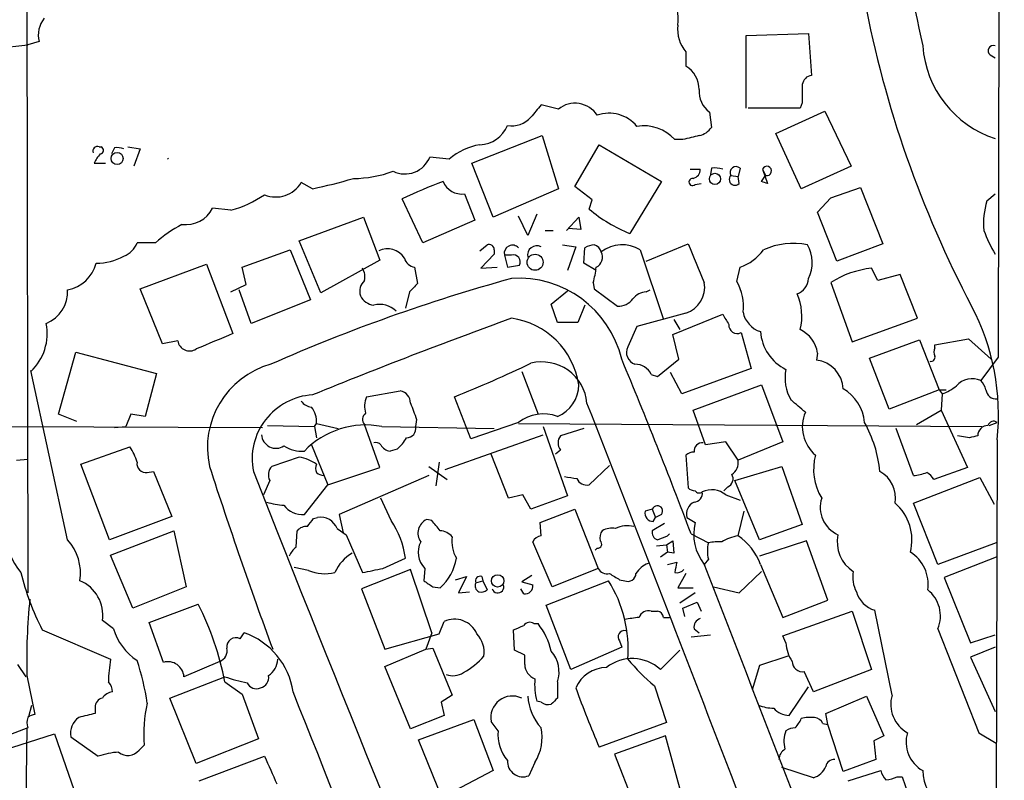
# Model space of a CAD drawing. Extents: x 9 to 1126, y 4 to 939.
# Drawn here: x 796 to 878, y 513 to 576 of the extents above; entities that cross this region are included whole.
import ezdxf

# ---------------------------------------------------------------- set-up
doc = ezdxf.new("R2010")
doc.units = 0
doc.header["$MEASUREMENT"] = 0
doc.layers.add('MAIN', color=5, linetype='CONTINUOUS')

msp = doc.modelspace()

# ---------------------------------------------------------------- linework, layer by layer
at = {"layer": 'MAIN'}
for p, q in [((877.9087, 861.6526), (877.4007, 547.7933)), ((796.798, 584.8773), (796.8827, 528.2353)), ((856.488, 574.4633), (861.6527, 574.6326)), ((856.488, 568.452), (856.488, 574.4633)), ((861.6527, 574.6326), (861.9067, 571.1613)), ((783.1667, 572.1773), (796.8827, 573.7013)), ((797.814, 573.9553), (796.8827, 573.7013)), ((851.4927, 573.1086), (851.4927, 571.9233)), ((876.7233, 572.8546), (877.1467, 572.6006)), ((840.9093, 568.3673), (839.47, 568.706)), ((861.1447, 568.8753), (860.9753, 568.452)), ((853.44, 568.1133), (853.6093, 566.8433)), ((860.9753, 568.452), (856.6573, 568.452)), ((858.9433, 566.3353), (863.0073, 568.198)), ((863.0073, 568.198), (865.2087, 563.626)), ((861.06, 561.7633), (858.9433, 566.3353)), ((833.7127, 563.88), (839.5547, 566.166)), ((839.5547, 566.166), (840.9093, 561.7633)), ((842.264, 561.9326), (844.296, 565.404)), ((844.296, 565.404), (849.4607, 562.356)), ((851.2387, 565.8273), (850.5613, 565.8273)), ((802.8093, 565.2346), (802.9787, 565.2346)), ((804.0793, 565.15), (803.8253, 564.642)), ((805.18, 565.2346), (806.196, 565.0653)), ((806.196, 565.0653), (805.688, 563.626)), ((802.386, 563.88), (803.3173, 563.88)), ((831.85, 564.2186), (830.2413, 564.388)), ((835.4907, 559.3926), (833.7127, 563.88)), ((851.8313, 563.372), (852.678, 563.372)), ((853.6093, 563.4566), (853.5247, 562.9486)), ((855.98, 563.4566), (855.8107, 562.7793)), ((857.8427, 563.372), (858.0967, 562.864)), ((857.8427, 563.372), (858.266, 562.1866)), ((865.2087, 563.626), (861.06, 561.7633)), ((820.5047, 561.7633), (819.5733, 562.2713)), ((849.4607, 562.356), (846.836, 558.038)), ((852.2547, 562.102), (852.7627, 562.1866)), ((855.218, 562.864), (855.8107, 562.7793)), ((855.8953, 562.1866), (855.8107, 562.7793)), ((857.758, 562.356), (858.0967, 562.864)), ((833.12, 561.34), (833.9667, 559.1386)), ((840.9093, 561.7633), (835.4907, 559.3926)), ((843.7033, 560.832), (842.264, 561.9326)), ((863.5153, 561.0013), (865.9707, 561.848)), ((865.9707, 561.848), (867.8333, 557.1913)), ((876.4693, 560.7473), (877.1467, 561.34)), ((829.6487, 557.276), (827.9553, 560.9166)), ((843.4493, 560.07), (843.7033, 560.832)), ((862.4147, 559.816), (863.5153, 561.0013)), ((813.7313, 559.9853), (812.2073, 560.1546)), ((864.0233, 555.752), (862.4147, 559.816)), ((819.404, 557.4453), (824.738, 559.3926)), ((824.738, 559.3926), (826.0927, 555.8366)), ((833.9667, 559.1386), (829.6487, 557.276)), ((838.3693, 557.8686), (837.6073, 559.4773)), ((839.1313, 559.6466), (838.3693, 557.8686)), ((841.5867, 558.292), (842.6027, 559.3926)), ((842.6027, 559.3926), (842.772, 558.3766)), ((839.8087, 558.292), (840.486, 558.292)), ((842.772, 558.3766), (841.756, 558.4613)), ((807.466, 557.276), (805.942, 557.276)), ((821.182, 553.1273), (819.404, 557.4453)), ((814.6627, 555.244), (818.642, 556.6833)), ((818.642, 556.6833), (820.3353, 552.5346)), ((834.39, 556.5986), (834.9827, 557.1066)), ((835.5753, 556.6833), (835.5753, 556.3446)), ((841.248, 557.1066), (842.3487, 556.9373)), ((842.3487, 556.9373), (841.6713, 554.99)), ((843.026, 555.5826), (843.1107, 556.8526)), ((847.6827, 556.6833), (849.63, 550.926)), ((848.1907, 555.752), (851.662, 557.1913)), ((867.8333, 557.1913), (864.0233, 555.752)), ((826.0927, 555.8366), (821.182, 553.1273)), ((835.5753, 556.3446), (834.4747, 555.1593)), ((836.422, 556.26), (836.676, 555.244)), ((837.0147, 556.26), (836.422, 556.26)), ((806.196, 553.466), (811.6993, 555.498)), ((811.6993, 555.498), (813.9007, 549.7406)), ((815.0013, 553.8046), (814.6627, 555.244)), ((828.9713, 555.244), (829.2253, 553.8893)), ((834.4747, 555.1593), (835.8293, 555.244)), ((836.676, 555.244), (837.692, 555.4133)), ((844.042, 554.99), (843.026, 555.5826)), ((855.726, 554.0586), (855.98, 555.244)), ((867.41, 554.1433), (866.902, 555.1593)), ((843.788, 553.974), (843.8727, 553.466)), ((863.5153, 553.974), (865.2933, 549.0633)), ((869.2727, 554.6513), (867.41, 554.1433)), ((870.712, 551.0106), (869.2727, 554.6513)), ((808.0587, 548.894), (806.196, 553.466)), ((813.7313, 553.212), (815.0013, 553.8046)), ((815.4247, 550.5873), (814.4087, 553.3813)), ((828.548, 553.212), (828.2093, 551.8573)), ((840.3167, 552.196), (841.6713, 553.2966)), ((843.8727, 553.466), (845.82, 552.0266)), ((848.1907, 553.212), (848.5293, 553.3813)), ((820.3353, 552.5346), (815.4247, 550.5873)), ((840.8247, 550.672), (840.3167, 552.196)), ((843.1107, 552.1113), (842.518, 550.672)), ((851.4927, 551.434), (847.4287, 550.3333)), ((850.392, 549.656), (854.5407, 551.3493)), ((850.4767, 550.926), (850.9847, 550.0793)), ((865.2933, 549.0633), (870.712, 551.0106)), ((842.518, 550.672), (840.8247, 550.672)), ((847.4287, 550.3333), (846.6667, 548.64)), ((809.3287, 549.148), (808.0587, 548.894)), ((850.9, 547.624), (850.392, 549.656)), ((856.0647, 549.8253), (856.9113, 546.862)), ((866.7327, 547.7086), (870.8813, 549.2326)), ((870.8813, 549.2326), (872.49, 545.084)), ((872.1513, 548.8093), (874.9453, 549.3173)), ((874.9453, 549.3173), (876.808, 547.624)), ((872.1513, 548.5553), (872.1513, 548.8093)), ((799.4227, 543.052), (800.862, 548.2166)), ((800.862, 548.2166), (807.5507, 546.4386)), ((849.122, 546.1846), (850.9, 547.624)), ((862.4147, 548.132), (862.33, 547.5393)), ((868.3413, 543.4753), (866.7327, 547.7086)), ((877.4007, 547.7933), (875.9613, 545.846)), ((800.1847, 532.638), (797.1367, 546.6926)), ((837.8613, 546.608), (839.216, 543.052)), ((856.9113, 546.862), (851.154, 544.7453)), ((807.5507, 546.4386), (806.6193, 542.8826)), ((848.614, 546.354), (849.122, 546.1846)), ((851.154, 544.7453), (850.2227, 546.5233)), ((824.992, 544.4913), (827.786, 544.9993)), ((852.0853, 543.3906), (857.758, 545.5073)), ((857.758, 545.5073), (859.536, 540.766)), ((872.49, 545.084), (868.3413, 543.4753)), ((872.49, 545.084), (873.0827, 545.084)), ((872.49, 545.084), (872.744, 544.7453)), ((833.628, 541.02), (832.2733, 544.4913)), ((872.744, 544.7453), (872.6593, 543.3906)), ((853.1013, 540.512), (852.0853, 543.3906)), ((870.6273, 542.2053), (872.6593, 543.3906)), ((872.6593, 543.3906), (874.8607, 538.6493)), ((800.9467, 542.4593), (799.4227, 543.052)), ((805.434, 543.052), (805.0107, 542.036)), ((806.6193, 542.8826), (805.434, 543.052)), ((829.1407, 542.6286), (829.056, 542.036)), ((795.3587, 542.036), (816.356, 541.9513)), ((804.0793, 541.9513), (805.0107, 542.036)), ((816.7793, 542.1206), (820.674, 542.036)), ((820.674, 542.036), (820.8433, 542.29)), ((820.674, 542.036), (820.8433, 541.1046)), ((820.8433, 542.29), (822.6213, 541.8666)), ((826.0927, 538.6493), (824.8227, 542.2053)), ((826.262, 542.036), (835.5753, 541.8666)), ((837.6073, 542.3746), (833.628, 541.02)), ((837.6073, 542.29), (876.046, 542.036)), ((839.6393, 542.036), (841.6713, 536.2786)), ((843.026, 541.8666), (841.0787, 541.274)), ((870.3733, 537.972), (868.934, 541.8666)), ((876.6387, 542.1206), (877.316, 542.3746)), ((831.5113, 538.48), (839.6393, 541.3586)), ((875.03, 541.1046), (874.014, 541.274)), ((877.316, 540.9353), (876.7233, 349.504)), ((801.2853, 538.9033), (805.3493, 540.3426)), ((820.42, 540.512), (821.7747, 537.21)), ((827.532, 540.1733), (826.9393, 540.004)), ((841.0787, 540.0886), (840.6553, 539.75)), ((854.7947, 540.766), (853.1013, 540.512)), ((855.8107, 539.242), (854.7947, 540.766)), ((859.536, 540.766), (855.8107, 539.242)), ((795.9513, 539.242), (796.8827, 539.3266)), ((819.404, 539.496), (817.118, 538.734)), ((836.7607, 536.1093), (835.3213, 539.75)), ((851.4927, 539.6653), (851.662, 536.956)), ((803.656, 532.638), (801.2853, 538.9033)), ((821.7747, 537.21), (826.0927, 538.6493)), ((830.1567, 538.734), (831.6807, 537.6333)), ((831.0033, 539.0726), (830.7493, 537.1253)), ((843.4493, 537.21), (845.1427, 538.8186)), ((855.5567, 537.5486), (859.4513, 538.734)), ((859.4513, 538.734), (861.1447, 533.908)), ((874.8607, 538.6493), (872.0667, 537.6333)), ((806.7887, 538.226), (807.2967, 538.3106)), ((807.2967, 538.3106), (808.8207, 534.5853)), ((830.1567, 537.972), (822.706, 534.7546)), ((870.3733, 535.686), (875.8767, 537.8026)), ((875.8767, 537.8026), (877.062, 535.6013)), ((816.9487, 537.5486), (816.4407, 536.3633)), ((819.8273, 534.7546), (821.7747, 537.21)), ((854.964, 537.0406), (854.6253, 536.702)), ((857.5887, 532.638), (855.5567, 537.5486)), ((827.024, 534.2466), (826.1773, 536.1093)), ((837.946, 536.3633), (836.7607, 536.1093)), ((838.6233, 535.178), (837.946, 536.3633)), ((841.6713, 536.2786), (838.6233, 535.178)), ((854.7947, 536.3633), (855.98, 535.94)), ((839.3853, 534.0773), (842.264, 535.178)), ((842.264, 535.178), (844.2113, 530.2673)), ((848.6987, 535.178), (848.106, 535.0086)), ((848.6987, 535.178), (848.9527, 534.5006)), ((872.4053, 530.606), (870.3733, 535.686)), ((808.8207, 534.5853), (803.656, 532.638)), ((820.5893, 534.416), (820.928, 534.5006)), ((822.706, 534.7546), (823.0447, 533.2306)), ((848.7833, 534.162), (848.9527, 534.5006)), ((849.4607, 534.7546), (848.9527, 534.5006)), ((851.5773, 534.5006), (852.2547, 534.0773)), ((855.8107, 532.9766), (856.3187, 535.0086)), ((822.5367, 533.5693), (823.2987, 533.0613)), ((830.4107, 534.2466), (829.9873, 534.3313)), ((839.47, 532.9766), (839.3853, 534.0773)), ((849.7147, 533.9926), (848.6987, 533.4)), ((861.1447, 533.908), (857.5887, 532.638)), ((803.7407, 531.368), (808.99, 533.4)), ((808.99, 533.4), (810.006, 528.7433)), ((819.15, 532.0453), (819.2347, 533.4)), ((823.2987, 533.0613), (824.6533, 529.9286)), ((849.9687, 532.9766), (850.138, 533.146)), ((851.916, 533.146), (853.3553, 532.384)), ((840.4013, 528.7433), (838.7927, 532.4686)), ((844.1267, 531.9606), (843.9573, 531.7913)), ((849.0373, 532.13), (849.884, 532.2146)), ((849.884, 532.2146), (850.392, 532.5533)), ((849.884, 532.2146), (849.9687, 531.622)), ((850.392, 532.5533), (850.4767, 531.5373)), ((861.4833, 532.5533), (857.5887, 531.2833)), ((863.2613, 527.6426), (861.4833, 532.5533)), ((877.2313, 532.384), (872.4053, 530.606)), ((805.6033, 526.9653), (803.7407, 531.368)), ((826.3467, 530.2673), (828.2093, 531.114)), ((849.9687, 531.622), (849.376, 531.1986)), ((850.4767, 531.5373), (849.9687, 531.622)), ((877.2313, 531.1986), (872.9133, 529.5053)), ((820.166, 530.098), (818.9807, 530.352)), ((829.818, 530.2673), (829.7333, 529.2513)), ((844.2113, 530.2673), (840.4013, 528.7433)), ((849.9687, 530.606), (850.7307, 530.7753)), ((853.3553, 531.0293), (853.0167, 530.606)), ((857.6733, 530.606), (859.536, 526.2033)), ((828.6327, 530.1826), (824.5687, 528.574)), ((830.4107, 524.9333), (828.6327, 530.1826)), ((832.358, 529.336), (833.2893, 529.59)), ((833.2893, 529.59), (832.612, 528.2353)), ((834.5593, 529.59), (834.644, 529.2513)), ((838.708, 529.6746), (837.8613, 529.1666)), ((851.4927, 529.844), (850.8153, 528.6586)), ((855.8953, 528.2353), (857.758, 530.0133)), ((872.9133, 529.5053), (875.1147, 524.0866)), ((810.006, 528.7433), (805.6033, 526.9653)), ((830.4953, 528.7433), (831.088, 528.6586)), ((834.0513, 529.082), (834.644, 529.2513)), ((834.644, 529.2513), (834.9827, 528.4893)), ((837.8613, 529.1666), (838.7927, 528.9126)), ((839.8933, 527.2193), (845.058, 529.2513)), ((845.9893, 529.336), (846.4127, 529.2513)), ((850.8153, 528.6586), (852.0853, 528.6586)), ((853.7787, 528.7433), (855.8953, 528.2353)), ((824.5687, 528.574), (826.516, 523.5786)), ((832.612, 528.2353), (833.5433, 528.32)), ((838.0307, 528.1506), (837.7767, 528.574)), ((852.2547, 528.2353), (850.9847, 527.3886)), ((806.958, 525.78), (811.022, 527.304)), ((841.9253, 521.8853), (839.8933, 527.2193)), ((851.2387, 526.9653), (852.424, 527.4733)), ((852.424, 527.4733), (852.7627, 526.7113)), ((859.536, 526.2033), (863.2613, 527.6426)), ((848.614, 526.7113), (849.122, 526.7113)), ((849.63, 526.2033), (850.138, 526.2033)), ((851.408, 526.288), (851.2387, 526.9653)), ((859.536, 524.6793), (865.2933, 526.7113)), ((865.2933, 526.7113), (866.902, 521.8853)), ((868.5953, 519.7686), (867.156, 526.796)), ((803.9947, 525.272), (803.0633, 525.9493)), ((808.1433, 522.478), (806.958, 525.78)), ((831.0033, 524.8486), (831.4267, 525.8646)), ((838.8773, 525.6953), (839.216, 525.6953)), ((798.068, 525.1873), (803.7407, 522.732)), ((814.4933, 524.4253), (814.832, 524.9333)), ((826.516, 523.5786), (831.0033, 524.8486)), ((830.4107, 524.9333), (829.9027, 523.5786)), ((837.2687, 523.494), (837.184, 525.1873)), ((851.916, 524.5946), (853.5247, 524.764)), ((852.17, 525.272), (852.5933, 524.9333)), ((859.79, 524.0866), (859.536, 524.6793)), ((872.4053, 525.272), (875.792, 516.636)), ((875.1147, 524.0866), (877.1467, 524.764)), ((846.1587, 523.748), (841.9253, 521.8853)), ((845.9893, 524.256), (846.1587, 523.748)), ((877.1467, 523.748), (875.1147, 522.9013)), ((826.516, 522.1393), (829.9027, 523.5786)), ((829.9027, 523.5786), (830.4953, 523.6633)), ((830.4953, 523.6633), (832.104, 519.7686)), ((838.1153, 523.0706), (837.2687, 523.494)), ((838.1153, 522.3086), (838.1153, 523.0706)), ((849.376, 521.8853), (850.9847, 523.494)), ((859.9593, 522.986), (857.5887, 522.224)), ((796.036, 522.3086), (796.7133, 521.2926)), ((812.8, 522.5626), (809.8367, 521.2926)), ((828.6327, 516.9746), (826.516, 522.1393)), ((857.5887, 522.224), (856.996, 520.192)), ((875.1147, 522.9013), (877.1467, 518.414)), ((796.798, 521.3773), (797.4753, 518.16)), ((808.6513, 519.5146), (813.2233, 521.2926)), ((862.076, 520.0226), (861.314, 521.716)), ((866.902, 521.8853), (862.076, 520.0226)), ((813.2233, 520.8693), (814.6627, 519.8533)), ((840.8247, 520.8693), (840.8247, 519.5146)), ((848.868, 520.5306), (849.884, 517.4826)), ((814.6627, 519.8533), (816.0173, 516.128)), ((832.104, 519.7686), (831.1727, 519.176)), ((860.044, 518.0753), (861.6527, 520.446)), ((863.092, 518.2446), (866.4787, 519.684)), ((866.4787, 519.684), (867.918, 516.382)), ((796.9673, 517.9906), (797.2213, 518.922)), ((810.8527, 514.096), (808.6513, 519.5146)), ((831.1727, 519.176), (831.4267, 518.0753)), ((839.47, 519.176), (839.1313, 519.2606)), ((802.4707, 518.7526), (802.4707, 518.2446)), ((831.4267, 518.0753), (828.6327, 516.9746)), ((863.2613, 517.3133), (863.092, 518.2446)), ((829.31, 516.0433), (833.882, 517.7366)), ((833.882, 517.7366), (835.4907, 513.5033)), ((835.914, 516.8053), (835.3213, 517.5673)), ((849.884, 517.4826), (844.296, 515.4506)), ((862.838, 517.398), (863.2613, 517.3133)), ((864.5313, 513.4186), (863.2613, 517.3133)), ((796.8827, 517.0593), (793.3267, 515.7046)), ((794.8507, 515.1966), (799.084, 516.5513)), ((796.798, 517.0593), (796.7133, 510.2013)), ((799.084, 516.5513), (800.9467, 511.2173)), ((849.7993, 516.382), (845.566, 514.858)), ((851.2387, 511.1326), (849.7993, 516.382)), ((867.918, 516.382), (867.0713, 515.9586)), ((875.792, 516.636), (877.2313, 515.7893)), ((800.4387, 516.2973), (802.7247, 514.6886)), ((806.1113, 515.1966), (806.5347, 515.62)), ((816.0173, 516.128), (810.8527, 514.096)), ((831.2573, 511.2173), (829.31, 516.0433)), ((867.0713, 515.9586), (867.2407, 514.4346)), ((845.566, 514.858), (847.5133, 509.8626)), ((811.1067, 512.6566), (816.5253, 514.6886)), ((838.962, 514.1806), (838.454, 513.08)), ((867.2407, 514.4346), (864.5313, 513.4186)), ((835.4907, 513.5033), (831.7653, 511.556)), ((862.076, 512.9106), (859.4513, 513.7573)), ((864.9547, 512.6566), (867.664, 513.5033)), ((869.0187, 512.9953), (869.442, 512.9953)), ((869.442, 512.9953), (870.7967, 509.016))]:
    msp.add_line(p, q, dxfattribs=at)
for centre, radius in [((804.2851, 564.2623), 0.5029), ((853.8976, 562.5747), 0.4649), ((838.9714, 555.657), 0.6641), ((835.8654, 529.2352), 0.5144)]:
    msp.add_circle(centre, radius, dxfattribs=at)
for centre, radius, start, end in [((936.9703, 588.9718), 67.602, 173.048167, 193.128822), ((846.8802, 575.8007), 3.9656, 352.892009, 32.554745), ((955.1956, 594.2811), 90.4702, 190.736877, 207.843269), ((799.973, 574.5056), 2.2281, 141.170713, 194.299447), ((853.6374, 574.9735), 2.8421, 173.200301, 221.008227), ((879.8823, 574.2438), 8.7694, 184.101351, 251.823315), ((877.0042, 573.1971), 0.443, 71.237884, 230.643246), ((850.2903, 569.959), 2.3031, 0.422931, 58.528097), ((862.0337, 570.2723), 0.898, 98.130102, 171.869898), ((1242.1444, 569.6373), 381.0005, 179.885409, 180.114592), ((854.6835, 569.8023), 2.0974, 175.249516, 233.638219), ((1093.0292, 356.5375), 330.6172, 140.078715, 140.307913), ((842.2837, 566.6295), 2.2156, 33.714453, 128.339945), ((845.1003, 564.992), 3.0281, 39.742583, 108.755067), ((837.0583, 569.0511), 2.0741, 259.378139, 318.98611), ((834.2942, 567.9688), 2.5666, 272.139108, 338.12646), ((848.0049, 563.5598), 3.4171, 41.57269, 99.707653), ((852.2551, 567.7739), 1.6431, 281.878242, 325.50333), ((835.2747, 560.1943), 5.2843, 99.637901, 130.397954), ((936.5895, 227.3528), 349.0698, 103.923646, 104.152833), ((802.6611, 564.8748), 0.3891, 67.613458, 202.386542), ((804.5472, 562.9896), 2.3374, 135.013866, 157.608665), ((802.8376, 564.9524), 0.3155, 280.298349, 63.434949), ((804.2907, 563.5818), 1.5824, 69.637627, 97.677432), ((808.2735, 564.5118), 0.3598, 305.417344, 324.582656), ((828.167, 565.2103), 2.2313, 244.127412, 338.375492), ((823.8767, 572.187), 9.577, 270.087347, 290.261674), ((851.9373, 563.3366), 0.7415, 281.51299, 2.736234), ((853.9057, 561.5505), 1.929, 70.780741, 98.838749), ((855.6413, 563.1059), 0.4875, 45.997215, 209.746339), ((858.2065, 563.2364), 0.3882, 253.57215, 159.557952), ((817.4567, 563.5411), 2.4683, 247.830469, 329.039428), ((813.2947, 597.7979), 36.7488, 281.314641, 286.759322), ((845.435, 524.4934), 40.4004, 110.415985, 115.636613), ((832.8684, 562.9635), 1.6428, 201.702322, 278.809268), ((852.043, 562.3136), 0.2994, 81.878017, 315.013536), ((855.5566, 562.5253), 0.4789, 134.991541, 315), ((815.662, 435.2713), 133.8753, 71.443693, 71.672876), ((811.3414, 568.9516), 9.2793, 284.924775, 303.96253), ((882.0739, 558.9267), 5.8929, 162.004114, 186.183107), ((809.9914, 561.2509), 2.4723, 262.467076, 333.676439), ((851.8461, 570.2266), 13.1781, 230.418326, 247.654984), ((815.8665, 547.494), 12.894, 118.736427, 130.655035), ((885.9649, 561.7586), 10.3476, 199.57352, 211.548156), ((804.2632, 557.8541), 1.7755, 289.001306, 340.998694), ((860.3825, 551.4348), 5.7944, 78.1942, 115.06976), ((826.7405, 555.1382), 1.6338, 32.084937, 116.637194), ((835.152, 556.7171), 0.4247, 355.434687, 113.492649), ((837.0993, 556.387), 0.6891, 42.506361, 190.620166), ((839.1108, 556.2654), 0.7618, 61.87089, 193.264636), ((843.9567, 555.5845), 1.5244, 93.158773, 123.708831), ((843.7035, 556.3448), 0.7804, 12.522437, 77.477563), ((843.6188, 556.0906), 0.9465, 296.559637, 26.573173), ((846.1936, 554.3255), 2.7886, 57.724996, 128.29882), ((1656.676, 894.2625), 872.7339, 202.7197777, 202.9489572), ((854.5556, 559.2081), 4.2122, 289.764629, 323.173357), ((859.1143, 555.6339), 2.8617, 332.501907, 30.971997), ((802.5296, 560.3867), 4.8041, 270.306506, 298.763037), ((829.1422, 556.2852), 1.0551, 195.344181, 260.678728), ((837.1416, 555.6673), 0.6062, 335.2275, 102.084854), ((799.6731, 556.3093), 2.9724, 279.911055, 345.848749), ((823.4675, 554.4395), 1.3872, 347.671, 31.258436), ((837.7861, 555.8348), 6.2837, 342.774726, 354.605053), ((867.6287, 547.6521), 7.5423, 95.529028, 123.050396), ((875.6106, 414.2508), 145.2823, 105.406256, 113.778152), ((825.6156, 553.2517), 1.1932, 131.646699, 198.489615), ((837.631, 545.5604), 8.7739, 13.603378, 94.027924), ((850.7385, 553.6137), 2.3065, 289.086179, 8.986961), ((851.9934, 551.9913), 4.2669, 353.639493, 28.97987), ((860.1964, 554.4041), 1.4592, 291.083181, 356.404806), ((4265.0133, 1877.609), 3735.9764, 200.758529, 202.0570157), ((797.3294, 553.2356), 2.859, 292.135964, 2.92115), ((998.2115, 384.2258), 239.462, 134.885408, 135.114592), ((848.3104, 551.6713), 1.5453, 94.442497, 142.160136), ((825.7039, 553.4594), 1.3534, 205.661921, 264.947006), ((845.8802, 553.5547), 1.5293, 267.743981, 322.289319), ((856.4452, 551.1835), 4.6628, 346.301425, 23.497733), ((826.0504, 550.1502), 2.0156, 46.129686, 103.358524), ((858.2944, 551.9139), 2.0979, 190.860565, 252.779407), ((858.0944, 543.0146), 19.3337, 353.826027, 27.783247), ((991.3349, 125.14), 452.9685, 109.918696, 112.156319), ((836.1301, 544.5238), 6.5468, 8.639902, 82.234519), ((1066.4879, 677.9369), 246.8725, 210.848186, 211.077349), ((794.174, 549.7459), 4.3155, 313.355004, 11.243016), ((855.7502, 550.4542), 0.7032, 176.053132, 296.568695), ((861.4743, 550.1968), 3.8118, 184.315009, 243.777107), ((859.8257, 547.7239), 2.621, 8.957739, 63.984386), ((810.3024, 549.2856), 0.9834, 188.043584, 304.027801), ((1129.8764, -212.8938), 825.501, 112.5052702, 112.7344532), ((847.5799, 548.1743), 1.0251, 152.980012, 251.775378), ((872.7868, 548.2166), 0.7201, 151.943894, 208.049084), ((428.0339, 372.9694), 453.1364, 20.70058, 22.670745), ((862.0479, 545.07), 2.4854, 2.273656, 83.48262), ((871.8268, 547.7791), 0.3392, 253.066164, 16.949994), ((818.9608, 540.2868), 7.1775, 105.577952, 192.494347), ((792.0646, 644.4876), 107.7775, 291.905152, 295.593845), ((839.5351, 543.6366), 3.7609, 5.289323, 104.030701), ((847.2774, 545.7224), 1.4783, 25.292714, 90.70153), ((863.2703, 546.052), 3.5551, 168.227964, 210.694266), ((875.2327, 544.2549), 1.75, 65.395905, 138.14323), ((874.7581, 544.6788), 1.6763, 13.988163, 44.129898), ((827.5973, 543.9812), 1.0354, 0.116207, 79.499656), ((839.7545, 545.5222), 2.8482, 292.069613, 359.700267), ((862.7747, 542.0881), 3.5461, 4.634027, 60.306823), ((871.7887, 547.7929), 3.1938, 287.404109, 312.084954), ((877.2416, 545.1811), 0.8624, 186.46492, 274.949595), ((820.8157, 539.3463), 5.3234, 93.349206, 191.218746), ((820.5048, 544.7456), 1.1042, 212.481141, 265.595723), ((826.7461, 543.7016), 1.9236, 155.762612, 197.080393), ((606.806, 247.3793), 390.3075, 49.285706, 49.514889), ((818.8355, 542.406), 2.0112, 356.693431, 38.014658), ((1167.5833, 670.3141), 361.7278, 200.441005, 200.670173), ((-7466.8822, -2699.9265), 8920.8602, 20.88392213, 21.32341488), ((825.264, 542.6347), 0.6157, 125.401383, 224.216978), ((839.6772, 539.7077), 3.3759, 70.12869, 127.816633), ((864.2065, 542.011), 3.0576, 156.68158, 230.101576), ((824.9175, 535.0894), 7.0756, 79.045963, 136.005528), ((828.3211, 541.8598), 0.7557, 267.94485, 13.482758), ((857.3906, 537.3571), 10.2332, 5.346401, 29.361322), ((876.5539, 541.274), 0.8466, 89.993232, 180), ((877.0197, 541.9936), 0.4827, 52.12814, 164.745922), ((817.4748, 541.4373), 1.2061, 183.741393, 303.131411), ((825.5851, 542.5437), 3.0674, 309.397568, 332.020577), ((841.8406, 540.6813), 0.9653, 142.11981, 217.88019), ((917.7245, 371.8409), 174.5652, 103.927638, 104.156789), ((801.7211, 537.8761), 4.3872, 15.826461, 34.208402), ((819.6034, 542.7068), 2.7121, 237.193563, 274.735571), ((825.7541, 540.1524), 0.5553, 40.355103, 107.759607), ((827.0253, 540.9586), 0.9585, 207.773576, 264.852115), ((852.8474, 540.0039), 0.6827, 82.88123, 187.11877), ((818.844, 536.0922), 3.4496, 54.578944, 80.657278), ((852.1397, 538.9701), 0.9497, 88.171647, 132.943324), ((866.5624, 538.4677), 4.4801, 164.495536, 211.763674), ((806.6786, 538.9626), 0.7448, 171.506514, 278.501095), ((1194.7391, 662.8333), 402.3998, 197.962714, 200.246549), ((817.9225, 538.0143), 1.0794, 138.18441, 205.558508), ((821.4788, 538.5646), 0.7201, 151.943894, 208.049084), ((854.6325, 539.0454), 1.1945, 304.129077, 9.473362), ((3856.7055, 1739.814), 3269.8577, 201.5583282, 202.5732594), ((821.495, 538.9281), 0.9579, 227.132054, 266.468811), ((884.2509, 791.8065), 257.5067, 260.424926, 260.654106), ((843.2376, 538.0565), 0.8726, 202.824418, 284.041021), ((854.6959, 537.6944), 0.7067, 292.29678, 30.833052), ((866.4102, 536.1253), 2.4784, 349.790065, 61.853942), ((870.1042, 541.6502), 3.688, 274.184349, 291.80314), ((870.7546, 536.9139), 1.4964, 28.735138, 61.264862), ((852.3134, 537.6575), 0.9573, 227.120783, 266.484521), ((852.1206, 536.5044), 0.7354, 273.851386, 8.830866), ((852.5895, 536.9288), 0.4044, 214.114473, 309.611441), ((853.6214, 534.9599), 1.8293, 50.102993, 115.035248), ((865.1142, 535.3336), 2.4851, 161.811486, 246.115699), ((818.3542, 540.9694), 5.4572, 252.296487, 267.687486), ((819.6387, 536.598), 1.853, 215.704102, 275.84166), ((849.1138, 535.0277), 0.4415, 321.788107, 160.095619), ((852.6032, 534.7951), 1.0674, 113.945048, 196.016921), ((866.1806, 532.6216), 4.0636, 345.759599, 48.948307), ((650.9853, 661.0773), 211.6804, 323.018218, 323.247401), ((821.1702, 533.0639), 1.457, 20.296913, 99.568995), ((848.7772, 534.8514), 0.6894, 166.818493, 270.506956), ((819.9845, 532.7528), 0.9905, 84.391856, 139.200438), ((821.077, 530.2059), 7.1899, 7.255983, 34.19422), ((830.5045, 533.1896), 1.2534, 114.370939, 215.117854), ((619.1115, 364.5081), 271.0323, 38.546022, 38.775218), ((845.312, 532.1084), 1.4996, 76.946964, 120.539157), ((846.6305, 531.6931), 2.1167, 75.101713, 117.574724), ((856.1064, 533.1035), 3.9729, 165.811603, 218.94968), ((800.2025, 533.1987), 5.0991, 178.689724, 219.889158), ((830.989, 531.932), 1.4713, 40.728008, 86.141889), ((834.7174, 532.4686), 2.6475, 170.797403, 210.774099), ((839.5485, 532.1665), 0.8139, 95.534773, 158.212969), ((845.312, 532.8074), 0.9653, 142.12814, 195.261365), ((849.3095, 533.2407), 0.6312, 165.382563, 252.71908), ((764.8867, 744.5039), 227.9972, 291.682166, 291.911325), ((856.5159, 529.0357), 4.0035, 100.145352, 120.96572), ((853.0787, 528.913), 4.8966, 20.227633, 56.086654), ((866.9543, 532.4587), 2.9094, 168.046226, 237.194252), ((797.1419, 529.8794), 4.1071, 351.203246, 42.195426), ((820.3785, 530.4783), 1.9912, 128.095812, 156.153792), ((831.1525, 531.5993), 1.8855, 152.546166, 224.946282), ((844.1728, 532.2916), 0.3342, 262.071139, 51.53563), ((856.0246, 531.7066), 2.7539, 165.760402, 194.237582), ((854.2019, 528.5722), 3.9047, 86.268794, 102.522123), ((825.4395, 528.628), 3.3362, 119.302651, 157.054881), ((828.4001, 531.743), 4.0913, 311.070518, 351.156094), ((868.4283, 528.948), 3.1638, 351.66373, 57.691315), ((740.826, 953.443), 431.7308, 281.195989, 281.425175), ((844.9591, 530.6764), 0.8524, 208.681808, 282.438404), ((849.0588, 528.819), 1.9978, 110.474142, 149.131663), ((1062.3449, 487.9972), 215.8947, 168.571593, 168.80075), ((10228.3614, 4143.5564), 10047.4125, 201.07502679, 201.36714303), ((817.9896, 535.362), 22.3695, 194.057365, 207.055087), ((821.537, 533.526), 3.692, 248.201472, 282.996594), ((834.4112, 529.2301), 0.3892, 67.632677, 202.367323), ((972.5659, 741.2398), 246.8296, 238.919658, 239.148841), ((846.6808, 529.8581), 0.6634, 246.162913, 358.782043), ((850.7306, 530.6907), 0.7807, 257.475173, 319.394725), ((868.0447, 529.5476), 2.7071, 170.09403, 206.967336), ((800.0307, 526.415), 3.0681, 351.269597, 67.583399), ((957.1142, 719.4971), 228.9527, 236.195334, 236.424517), ((834.5594, 528.828), 0.568, 153.43946, 243.425927), ((835.8771, 528.7283), 0.4957, 198.135242, 21.825018), ((838.1153, 528.828), 0.6827, 262.88123, 7.11877), ((836.1216, 523.588), 10.5798, 355.359183, 32.363823), ((834.4747, 529.0821), 0.7807, 257.468008, 310.594926), ((867.833, 528.997), 2.3028, 197.097241, 252.902759), ((869.8559, 526.3212), 2.7568, 337.630491, 51.85433), ((846.8288, 522.5561), 50.0447, 174.068946, 181.349724), ((789.4914, 516.3445), 24.1594, 10.794637, 26.976991), ((849.0854, 511.5555), 14.7231, 95.798183, 100.458938), ((848.367, 525.9353), 0.8144, 72.343781, 160.786322), ((849.0798, 526.1611), 0.5518, 4.385964, 85.614036), ((832.2909, 524.0487), 2.0111, 23.438017, 115.450116), ((752.9272, 737.0446), 227.9972, 291.687985, 291.917154), ((838.5348, 525.2066), 0.5968, 54.975732, 147.641471), ((834.3665, 521.9523), 6.126, 13.759042, 37.662114), ((852.896, 525.412), 0.7395, 107.146024, 190.914795), ((808.4682, 526.5563), 4.6542, 196.018277, 237.127344), ((812.8111, 519.1238), 6.151, 8.402397, 70.819194), ((832.5401, 523.3152), 2.2132, 351.445937, 43.855811), ((846.3844, 524.5946), 0.5204, 77.469998, 220.596517), ((814.131, 523.7727), 0.7464, 60.962544, 188.428657), ((862.8393, 524.2564), 3.054, 183.187219, 213.683824), ((812.5075, 523.43), 0.9154, 288.634861, 14.764907), ((829.8182, 527.3885), 6.5951, 299.196282, 318.122242), ((838.3829, 521.7017), 2.5798, 341.175959, 41.445413), ((815.9961, 520.6784), 12.4263, 170.487497, 179.119752), ((786.6853, 516.1834), 20.3126, 8.230587, 18.555367), ((808.51, 521.1996), 1.33, 4.009803, 106.005164), ((815.7939, 522.8709), 1.8374, 305.619965, 355.664435), ((839.3535, 522.298), 1.2382, 179.509513, 251.567978), ((847.0322, 519.3149), 3.4786, 47.640111, 128.039091), ((862.0244, 535.8877), 20.2221, 220.583993, 229.413395), ((861.1689, 522.5748), 0.871, 180.802575, 279.589937), ((817.4627, 533.1682), 12.6096, 250.354245, 259.135719), ((815.9664, 521.2419), 0.9077, 284.045429, 8.578205), ((832.1387, 523.0512), 1.6793, 251.145345, 302.270482), ((844.9151, 519.2633), 2.7914, 90.541885, 156.836986), ((802.5557, 519.9719), 1.3553, 2.143942, 41.464317), ((815.848, 521.1234), 0.8339, 203.97086, 293.961791), ((843.7021, 520.6151), 4.7673, 173.880527, 196.506538), ((803.9944, 518.9223), 1.1035, 94.386361, 147.538365), ((-1133.1138, -260.2485), 2102.1811, 20.587566, 21.7879259), ((837.0906, 517.8896), 1.7984, 64.626094, 190.323939), ((842.6265, 519.9262), 4.2641, 183.256153, 222.247387), ((921.5224, 548.9156), 84.1655, 199.832034, 203.428834), ((871.2417, 519.0178), 2.7509, 164.161034, 239.977144), ((803.2114, 518.788), 0.7415, 101.520561, 182.736234), ((818.2283, 516.5093), 11.7274, 167.281056, 184.348981), ((840.0628, 519.9383), 0.9657, 232.1297, 285.24367), ((967.5706, 392.2607), 179.6053, 134.885409, 135.114591), ((858.957, 522.885), 4.221, 249.864971, 267.515164), ((797.5347, 517.203), 0.9588, 93.551733, 132.844497), ((886.4374, 179.4241), 349.0698, 103.918658, 104.147857), ((860.1437, 519.9459), 1.8733, 223.014184, 266.949113), ((797.8558, 517.4826), 1.0612, 156.485935, 203.509115), ((802.0205, 516.5783), 1.6065, 124.264777, 190.073263), ((858.9012, 518.7102), 2.3347, 314.998265, 337.620265), ((861.8644, 514.5619), 3.3572, 84.936598, 103.863222), ((862.0819, 517.0955), 0.8143, 21.805329, 84.446932), ((839.1117, 516.4518), 3.2172, 173.691669, 220.791374), ((835.6176, 516.255), 3.9355, 328.190298, 11.792756), ((862.0337, 515.9162), 2.4134, 158.383305, 195.252412), ((860.6369, 515.5347), 1.527, 93.187323, 123.684864), ((872.5118, 515.8851), 2.7509, 164.159598, 239.975341), ((804.65, 509.4653), 5.5668, 92.388515, 110.233806), ((805.1779, 515.9792), 1.218, 231.399698, 320.022182), ((860.2983, 514.3498), 1.1043, 122.481141, 175.595723), ((1388.556, 767.5557), 625.4286, 203.8479031, 204.0770768), ((837.9675, 514.2784), 1.2934, 176.826804, 292.095084), ((863.8188, 513.6937), 0.7417, 87.279935, 168.467387), ((861.6006, 514.449), 1.6102, 287.172319, 337.85367), ((869.2916, 513.9089), 1.6774, 193.993164, 224.113543), ((874.8562, 513.6049), 3.7222, 181.564085, 235.427025), ((867.9719, 514.9992), 2.2608, 272.925809, 297.581728)]:
    msp.add_arc(centre, radius, start, end, dxfattribs=at)

doc.saveas('drawing.dxf')
